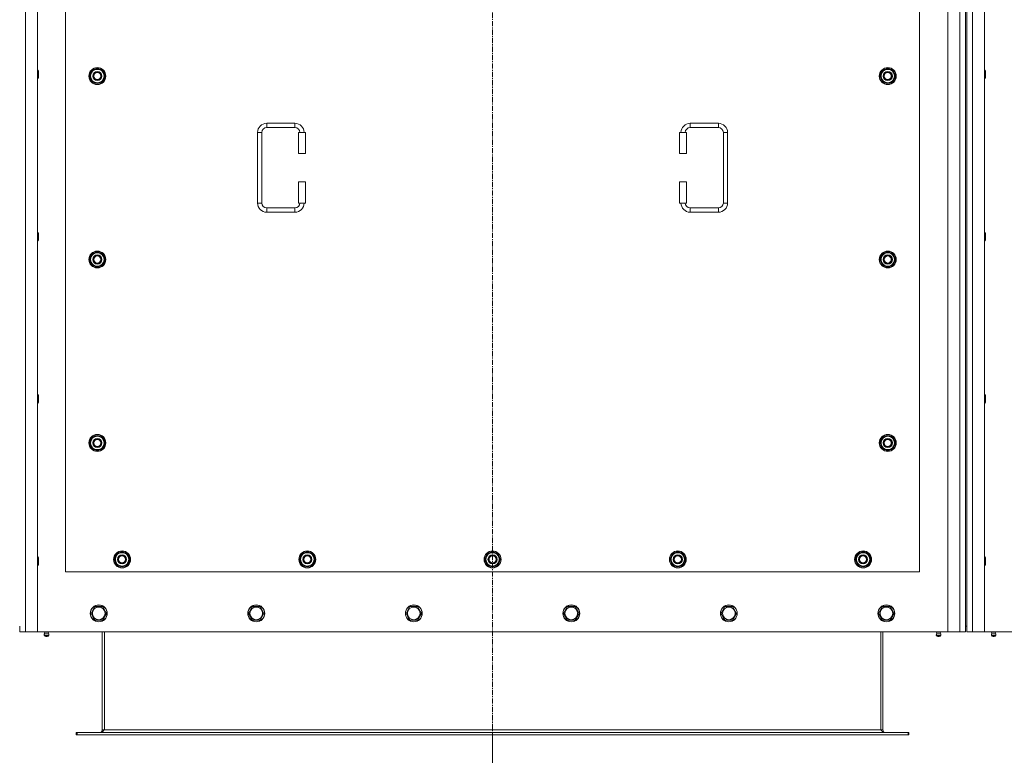
# Model space of a CAD drawing. Units: millimetres. Extents: x 0 to 30637, y -7 to 21000.
# Drawn here: x 3929 to 5324, y 5316 to 6358 of the extents above; entities that cross this region are included whole.
import ezdxf

# ---------------------------------------------------------------- set-up
doc = ezdxf.new("R2010")
doc.units = ezdxf.units.MM
doc.linetypes.add('K5LT_AXLED', pattern=[12, 7.5, -1.5, 1.5, -1.5])
doc.linetypes.add('K5LT_THIN', pattern=[0])
for name, color, linetype, true_color in [('DIM', 6, 'Continuous', 0xff00ff), ('OSI', 2, 'Continuous', 0xffff00), ('R', 1, 'Continuous', 0xff0000), ('WELDING', 7, 'Continuous', 0xffffff)]:
    doc.layers.add(name, color=color, linetype=linetype, true_color=true_color)

msp = doc.modelspace()

# ---------------------------------------------------------------- linework, layer by layer
at = {"layer": 'DIM', "color": 7, "linetype": 'K5LT_THIN', "lineweight": 18}
msp.add_line((4599, 5345.1), (4599, 4642), dxfattribs=at)
at = {"layer": 'OSI', "color": 30, "linetype": 'K5LT_AXLED', "lineweight": 18, "true_color": 0xff8000}
msp.add_line((4599, 5245.1), (4599, 7401.1), dxfattribs=at)
at = {"layer": 'R', "color": 7, "linetype": 'K5LT_THIN', "lineweight": 18}
for p, q in [((3937, 7301.1), (3937, 5491.1)), ((3954, 7301.1), (3954, 5491.1)), ((5244, 5491.1), (5244, 7301.1)), ((5261, 5491.1), (5261, 7301.1)), ((5279, 7301.1), (5279, 5491.1)), ((5296, 7301.1), (5296, 5491.1)), ((5269, 7293.1), (5269, 5499.1)), ((5271, 7293.1), (5271, 5499.1)), ((3994, 6721.1), (3994, 5576.1)), ((5204, 5576.1), (5204, 6721.1)), ((3954, 6287.1), (3954.9, 6287.1)), ((3954.9, 6287.1), (3955.5, 6286.1)), ((3954.9, 6287.1), (3954.9, 6275.1)), ((3955.5, 6286.1), (3955.5, 6276.1)), ((4028, 6278.6), (4033.5, 6288.1)), ((4033.5, 6269.1), (4028, 6278.6)), ((4028.6, 6279.7), (4028.5, 6279.7)), ((4029.3, 6280.8), (4028.7, 6280.8)), ((4033.5, 6288.1), (4039, 6288.1)), ((4039, 6288.1), (4044.4, 6288.1)), ((4044.4, 6288.1), (4049.9, 6278.6)), ((4049.9, 6278.6), (4044.4, 6269.1)), ((5148, 6278.6), (5153.5, 6288.1)), ((5153.5, 6269.1), (5148, 6278.6)), ((5148.6, 6279.7), (5148.5, 6279.7)), ((5149.3, 6280.8), (5148.7, 6280.8)), ((5153.5, 6288.1), (5159, 6288.1)), ((5159, 6288.1), (5164.4, 6288.1)), ((5164.4, 6288.1), (5169.9, 6278.6)), ((5169.9, 6278.6), (5164.4, 6269.1)), ((5296, 6287.1), (5296.9, 6287.1)), ((5296.9, 6287.1), (5297.5, 6286.1)), ((5296.9, 6287.1), (5296.9, 6275.1)), ((5297.5, 6286.1), (5297.5, 6276.1)), ((3954, 6275.1), (3954.9, 6275.1)), ((3954.9, 6275.1), (3955.5, 6276.1)), ((4028.5, 6277.5), (4028.6, 6277.5)), ((4039, 6269.1), (4033.5, 6269.1)), ((4044.4, 6269.1), (4039, 6269.1)), ((5148.5, 6277.5), (5148.6, 6277.5)), ((5159, 6269.1), (5153.5, 6269.1)), ((5164.4, 6269.1), (5159, 6269.1)), ((5296, 6275.1), (5296.9, 6275.1)), ((5296.9, 6275.1), (5297.5, 6276.1)), ((4279, 6211.6), (4319, 6211.6)), ((4279, 6211.6), (4279, 6205.6)), ((4319, 6211.6), (4319, 6205.6)), ((4879, 6211.6), (4879, 6205.6)), ((4879, 6211.6), (4919, 6211.6)), ((4919, 6211.6), (4919, 6205.6)), ((4266, 6098.6), (4266, 6198.6)), ((4266, 6198.6), (4272, 6198.6)), ((4272, 6098.6), (4272, 6198.6)), ((4279, 6205.6), (4319, 6205.6)), ((4334, 6198.6), (4324, 6198.6)), ((4324, 6198.6), (4324, 6168.6)), ((4334, 6198.6), (4334, 6168.6)), ((4864, 6198.6), (4874, 6198.6)), ((4864, 6168.6), (4864, 6198.6)), ((4874, 6168.6), (4874, 6198.6)), ((4879, 6205.6), (4919, 6205.6)), ((4926, 6198.6), (4926, 6098.6)), ((4932, 6198.6), (4926, 6198.6)), ((4932, 6198.6), (4932, 6098.6)), ((4334, 6168.6), (4324, 6168.6)), ((4864, 6168.6), (4874, 6168.6)), ((4324, 6128.6), (4324, 6098.6)), ((4334, 6128.6), (4324, 6128.6)), ((4334, 6128.6), (4334, 6098.6)), ((4864, 6128.6), (4874, 6128.6)), ((4864, 6098.6), (4864, 6128.6)), ((4874, 6098.6), (4874, 6128.6)), ((4266, 6098.6), (4272, 6098.6)), ((4334, 6098.6), (4324, 6098.6)), ((4864, 6098.6), (4874, 6098.6)), ((4932, 6098.6), (4926, 6098.6)), ((4279, 6085.6), (4279, 6091.6)), ((4319, 6091.6), (4279, 6091.6)), ((4319, 6085.6), (4279, 6085.6)), ((4319, 6085.6), (4319, 6091.6)), ((4879, 6085.6), (4879, 6091.6)), ((4919, 6091.6), (4879, 6091.6)), ((4919, 6085.6), (4879, 6085.6)), ((4919, 6085.6), (4919, 6091.6)), ((3954, 6057.1), (3954.9, 6057.1)), ((3954.9, 6057.1), (3955.5, 6056.1)), ((3954.9, 6057.1), (3954.9, 6045.1)), ((3955.5, 6056.1), (3955.5, 6046.1)), ((5296, 6057.1), (5296.9, 6057.1)), ((5296.9, 6057.1), (5297.5, 6056.1)), ((5296.9, 6057.1), (5296.9, 6045.1)), ((5297.5, 6056.1), (5297.5, 6046.1)), ((3954, 6045.1), (3954.9, 6045.1)), ((3954.9, 6045.1), (3955.5, 6046.1)), ((5296, 6045.1), (5296.9, 6045.1)), ((5296.9, 6045.1), (5297.5, 6046.1)), ((4028, 6018.6), (4033.5, 6028.1)), ((4033.5, 6028.1), (4039, 6028.1)), ((4039, 6028.1), (4044.4, 6028.1)), ((4044.4, 6028.1), (4049.9, 6018.6)), ((5148, 6018.6), (5153.5, 6028.1)), ((5153.5, 6028.1), (5159, 6028.1)), ((5159, 6028.1), (5164.4, 6028.1)), ((5164.4, 6028.1), (5169.9, 6018.6)), ((4033.5, 6009.1), (4028, 6018.6)), ((4028.6, 6019.7), (4028.5, 6019.7)), ((4028.5, 6017.5), (4028.6, 6017.5)), ((4029.3, 6020.8), (4028.7, 6020.8)), ((4049.9, 6018.6), (4044.4, 6009.1)), ((5153.5, 6009.1), (5148, 6018.6)), ((5148.6, 6019.7), (5148.5, 6019.7)), ((5148.5, 6017.5), (5148.6, 6017.5)), ((5149.3, 6020.8), (5148.7, 6020.8)), ((5169.9, 6018.6), (5164.4, 6009.1)), ((4039, 6009.1), (4033.5, 6009.1)), ((4044.4, 6009.1), (4039, 6009.1)), ((5159, 6009.1), (5153.5, 6009.1)), ((5164.4, 6009.1), (5159, 6009.1)), ((3954, 5827.1), (3954.9, 5827.1)), ((3954.9, 5827.1), (3955.5, 5826.1)), ((3954.9, 5827.1), (3954.9, 5815.1)), ((3955.5, 5826.1), (3955.5, 5816.1)), ((5296, 5827.1), (5296.9, 5827.1)), ((5296.9, 5827.1), (5297.5, 5826.1)), ((5296.9, 5827.1), (5296.9, 5815.1)), ((5297.5, 5826.1), (5297.5, 5816.1)), ((3954, 5815.1), (3954.9, 5815.1)), ((3954.9, 5815.1), (3955.5, 5816.1)), ((5296, 5815.1), (5296.9, 5815.1)), ((5296.9, 5815.1), (5297.5, 5816.1)), ((4028, 5758.6), (4033.5, 5768.1)), ((4033.5, 5768.1), (4039, 5768.1)), ((4039, 5768.1), (4044.4, 5768.1)), ((4044.4, 5768.1), (4049.9, 5758.6)), ((5148, 5758.6), (5153.5, 5768.1)), ((5153.5, 5768.1), (5159, 5768.1)), ((5159, 5768.1), (5164.4, 5768.1)), ((5164.4, 5768.1), (5169.9, 5758.6)), ((4033.5, 5749.1), (4028, 5758.6)), ((4028.6, 5759.7), (4028.5, 5759.7)), ((4028.5, 5757.5), (4028.6, 5757.5)), ((4029.3, 5760.8), (4028.7, 5760.8)), ((4039, 5749.1), (4033.5, 5749.1)), ((4044.4, 5749.1), (4039, 5749.1)), ((4049.9, 5758.6), (4044.4, 5749.1)), ((5153.5, 5749.1), (5148, 5758.6)), ((5148.6, 5759.7), (5148.5, 5759.7)), ((5148.5, 5757.5), (5148.6, 5757.5)), ((5149.3, 5760.8), (5148.7, 5760.8)), ((5159, 5749.1), (5153.5, 5749.1)), ((5164.4, 5749.1), (5159, 5749.1)), ((5169.9, 5758.6), (5164.4, 5749.1)), ((3954, 5597.1), (3954.9, 5597.1)), ((3954.9, 5597.1), (3955.5, 5596.1)), ((3954.9, 5597.1), (3954.9, 5585.1)), ((3955.5, 5596.1), (3955.5, 5586.1)), ((4063, 5593.6), (4068.5, 5603.1)), ((4063.6, 5594.7), (4063.5, 5594.7)), ((4064.3, 5595.8), (4063.7, 5595.8)), ((4068.5, 5603.1), (4074, 5603.1)), ((4074, 5603.1), (4079.4, 5603.1)), ((4079.4, 5603.1), (4084.9, 5593.6)), ((4325.5, 5593.6), (4331, 5603.1)), ((4326.1, 5594.7), (4326, 5594.7)), ((4326.8, 5595.8), (4326.2, 5595.8)), ((4331, 5603.1), (4336.5, 5603.1)), ((4336.5, 5603.1), (4341.9, 5603.1)), ((4341.9, 5603.1), (4347.4, 5593.6)), ((4588, 5593.6), (4593.5, 5603.1)), ((4588.6, 5594.7), (4588.5, 5594.7)), ((4589.3, 5595.8), (4588.7, 5595.8)), ((4593.5, 5603.1), (4599, 5603.1)), ((4599, 5603.1), (4604.4, 5603.1)), ((4604.4, 5603.1), (4609.9, 5593.6)), ((4850.5, 5593.6), (4856, 5603.1)), ((4851.1, 5594.7), (4851, 5594.7)), ((4851.8, 5595.8), (4851.2, 5595.8)), ((4856, 5603.1), (4861.5, 5603.1)), ((4861.5, 5603.1), (4866.9, 5603.1)), ((4866.9, 5603.1), (4872.4, 5593.6)), ((5113, 5593.6), (5118.5, 5603.1)), ((5113.6, 5594.7), (5113.5, 5594.7)), ((5114.3, 5595.8), (5113.7, 5595.8)), ((5118.5, 5603.1), (5124, 5603.1)), ((5124, 5603.1), (5129.4, 5603.1)), ((5129.4, 5603.1), (5134.9, 5593.6)), ((5296, 5597.1), (5296.9, 5597.1)), ((5296.9, 5597.1), (5297.5, 5596.1)), ((5296.9, 5597.1), (5296.9, 5585.1)), ((5297.5, 5596.1), (5297.5, 5586.1)), ((3954, 5585.1), (3954.9, 5585.1)), ((3954.9, 5585.1), (3955.5, 5586.1)), ((4068.5, 5584.1), (4063, 5593.6)), ((4063.5, 5592.5), (4063.6, 5592.5)), ((4074, 5584.1), (4068.5, 5584.1)), ((4079.4, 5584.1), (4074, 5584.1)), ((4084.9, 5593.6), (4079.4, 5584.1)), ((4331, 5584.1), (4325.5, 5593.6)), ((4326, 5592.5), (4326.1, 5592.5)), ((4336.5, 5584.1), (4331, 5584.1)), ((4341.9, 5584.1), (4336.5, 5584.1)), ((4347.4, 5593.6), (4341.9, 5584.1)), ((4593.5, 5584.1), (4588, 5593.6)), ((4588.5, 5592.5), (4588.6, 5592.5)), ((4599, 5584.1), (4593.5, 5584.1)), ((4604.4, 5584.1), (4599, 5584.1)), ((4609.9, 5593.6), (4604.4, 5584.1)), ((4856, 5584.1), (4850.5, 5593.6)), ((4851, 5592.5), (4851.1, 5592.5)), ((4861.5, 5584.1), (4856, 5584.1)), ((4866.9, 5584.1), (4861.5, 5584.1)), ((4872.4, 5593.6), (4866.9, 5584.1)), ((5118.5, 5584.1), (5113, 5593.6)), ((5113.5, 5592.5), (5113.6, 5592.5)), ((5124, 5584.1), (5118.5, 5584.1)), ((5129.4, 5584.1), (5124, 5584.1)), ((5134.9, 5593.6), (5129.4, 5584.1)), ((5296, 5585.1), (5296.9, 5585.1)), ((5296.9, 5585.1), (5297.5, 5586.1)), ((3994, 5576.1), (5204, 5576.1)), ((4030, 5517.1), (4035.5, 5526.6)), ((4035.5, 5526.6), (4046.4, 5526.6)), ((4046.4, 5526.6), (4051.9, 5517.1)), ((4253.2, 5517.1), (4258.7, 5526.6)), ((4258.7, 5526.6), (4269.6, 5526.6)), ((4269.6, 5526.6), (4275.1, 5517.1)), ((4476.4, 5517.1), (4481.9, 5526.6)), ((4481.9, 5526.6), (4492.8, 5526.6)), ((4492.8, 5526.6), (4498.3, 5517.1)), ((4699.6, 5517.1), (4705.1, 5526.6)), ((4705.1, 5526.6), (4716, 5526.6)), ((4716, 5526.6), (4721.5, 5517.1)), ((4922.8, 5517.1), (4928.3, 5526.6)), ((4928.3, 5526.6), (4939.2, 5526.6)), ((4939.2, 5526.6), (4944.7, 5517.1)), ((5146, 5517.1), (5151.5, 5526.6)), ((5151.5, 5526.6), (5162.4, 5526.6)), ((5162.4, 5526.6), (5167.9, 5517.1)), ((4032.7, 5512.3), (4030, 5517.1)), ((4035.5, 5507.6), (4032.7, 5512.3)), ((4051.9, 5517.1), (4046.4, 5507.6)), ((4255.9, 5512.3), (4253.2, 5517.1)), ((4258.7, 5507.6), (4255.9, 5512.3)), ((4275.1, 5517.1), (4269.6, 5507.6)), ((4479.1, 5512.3), (4476.4, 5517.1)), ((4481.9, 5507.6), (4479.1, 5512.3)), ((4498.3, 5517.1), (4492.8, 5507.6)), ((4702.3, 5512.3), (4699.6, 5517.1)), ((4705.1, 5507.6), (4702.3, 5512.3)), ((4721.5, 5517.1), (4716, 5507.6)), ((4925.5, 5512.3), (4922.8, 5517.1)), ((4928.3, 5507.6), (4925.5, 5512.3)), ((4944.7, 5517.1), (4939.2, 5507.6)), ((5148.7, 5512.3), (5146, 5517.1)), ((5151.5, 5507.6), (5148.7, 5512.3)), ((5167.9, 5517.1), (5162.4, 5507.6)), ((3929, 5491.1), (3929, 5499.1)), ((4046.4, 5507.6), (4035.5, 5507.6)), ((4269.6, 5507.6), (4258.7, 5507.6)), ((4492.8, 5507.6), (4481.9, 5507.6)), ((4716, 5507.6), (4705.1, 5507.6)), ((4939.2, 5507.6), (4928.3, 5507.6)), ((5162.4, 5507.6), (5151.5, 5507.6)), ((5269, 5499.1), (5271, 5499.1)), ((5269, 5499.1), (5269, 5491.1)), ((5271, 5491.1), (5271, 5499.1)), ((3937, 5491.1), (3929, 5491.1)), ((3954, 5491.1), (3937, 5491.1)), ((3954, 5491.1), (5244, 5491.1)), ((3964.3, 5488.8), (3963.6, 5491.1)), ((3970.1, 5486.3), (3963.8, 5486.3)), ((3963.8, 5486.3), (3964.9, 5484.6)), ((3970.1, 5486.3), (3963.8, 5486.3)), ((3969.6, 5488.8), (3964.3, 5488.8)), ((3964.3, 5488.8), (3964.7, 5488.8)), ((3964.7, 5488.8), (3969.6, 5488.8)), ((3969.1, 5484.6), (3964.9, 5484.6)), ((3970.1, 5486.3), (3969.1, 5484.6)), ((3969.6, 5488.8), (3970.3, 5491.1)), ((4046, 5491.1), (4046, 5352.1)), ((4049, 5491.1), (4049, 5352.1)), ((5149, 5491.1), (5149, 5352.1)), ((5152, 5352.1), (5152, 5491.1)), ((5228.3, 5488.8), (5227.6, 5491.1)), ((5227.8, 5486.3), (5228.9, 5484.6)), ((5228.2, 5486.3), (5227.8, 5486.3)), ((5228.2, 5486.3), (5227.8, 5486.3)), ((5234.1, 5486.3), (5228.2, 5486.3)), ((5234.1, 5486.3), (5228.2, 5486.3)), ((5228.3, 5488.8), (5233.6, 5488.8)), ((5228.7, 5488.8), (5228.3, 5488.8)), ((5233.6, 5488.8), (5228.7, 5488.8)), ((5229.1, 5484.6), (5228.9, 5484.6)), ((5233.1, 5484.6), (5229.1, 5484.6)), ((5234.1, 5486.3), (5233.1, 5484.6)), ((5233.6, 5488.8), (5234.3, 5491.1)), ((5261, 5491.1), (5244, 5491.1)), ((5269, 5491.1), (5261, 5491.1)), ((5279, 5491.1), (5271, 5491.1)), ((5296, 5491.1), (5279, 5491.1)), ((5296, 5491.1), (6586, 5491.1)), ((5306.3, 5488.8), (5305.6, 5491.1)), ((5312.1, 5486.3), (5305.8, 5486.3)), ((5305.8, 5486.3), (5306.9, 5484.6)), ((5312.1, 5486.3), (5305.8, 5486.3)), ((5311.6, 5488.8), (5306.3, 5488.8)), ((5306.3, 5488.8), (5306.7, 5488.8)), ((5306.7, 5488.8), (5311.6, 5488.8)), ((5311.1, 5484.6), (5306.9, 5484.6)), ((5312.1, 5486.3), (5311.1, 5484.6)), ((5311.6, 5488.8), (5312.3, 5491.1)), ((4009, 5348.1), (4010.2, 5348.1)), ((4009, 5345.1), (4009, 5348.1)), ((4009, 5345.1), (4010.2, 5345.1)), ((4010.2, 5345.1), (4010.2, 5348.1)), ((4010.2, 5348.1), (5187.7, 5348.1)), ((4010.2, 5345.1), (5187.7, 5345.1)), ((4046, 5352.1), (4049, 5352.1)), ((4049, 5352.1), (5149, 5352.1)), ((5149, 5352.1), (5152, 5352.1)), ((5187.7, 5345.1), (5187.7, 5348.1)), ((5187.7, 5348.1), (5189, 5348.1)), ((5187.7, 5345.1), (5189, 5345.1)), ((5189, 5345.1), (5189, 5348.1))]:
    msp.add_line(p, q, dxfattribs=at)
for centre, radius in [((4039, 6278.6), 12), ((4039, 6278.6), 11.8), ((4039, 6278.6), 6.5), ((4039, 6278.6), 6), ((4039, 6278.6), 5), ((5159, 6278.6), 12), ((5159, 6278.6), 11.8), ((5159, 6278.6), 6.5), ((5159, 6278.6), 6), ((5159, 6278.6), 5), ((4039, 6018.6), 12), ((4039, 6018.6), 11.8), ((5159, 6018.6), 12), ((5159, 6018.6), 11.8), ((4039, 6018.6), 6.5), ((4039, 6018.6), 6), ((4039, 6018.6), 5), ((5159, 6018.6), 6.5), ((5159, 6018.6), 6), ((5159, 6018.6), 5), ((4039, 5758.6), 12), ((4039, 5758.6), 11.8), ((4039, 5758.6), 6.5), ((4039, 5758.6), 6), ((4039, 5758.6), 5), ((5159, 5758.6), 12), ((5159, 5758.6), 11.8), ((5159, 5758.6), 6.5), ((5159, 5758.6), 6), ((5159, 5758.6), 5), ((4074, 5593.6), 12), ((4074, 5593.6), 11.8), ((4074, 5593.6), 6.5), ((4074, 5593.6), 6), ((4074, 5593.6), 5), ((4336.5, 5593.6), 12), ((4336.5, 5593.6), 11.8), ((4336.5, 5593.6), 6.5), ((4336.5, 5593.6), 6), ((4336.5, 5593.6), 5), ((4599, 5593.6), 12), ((4599, 5593.6), 11.8), ((4599, 5593.6), 6.5), ((4599, 5593.6), 6), ((4599, 5593.6), 5), ((4861.5, 5593.6), 12), ((4861.5, 5593.6), 11.8), ((4861.5, 5593.6), 6.5), ((4861.5, 5593.6), 6), ((4861.5, 5593.6), 5), ((5124, 5593.6), 12), ((5124, 5593.6), 11.8), ((5124, 5593.6), 6.5), ((5124, 5593.6), 6), ((5124, 5593.6), 5), ((4041, 5517.1), 12), ((4041, 5517.1), 11.8), ((4041, 5517.1), 8.97), ((4264.2, 5517.1), 12), ((4264.2, 5517.1), 11.8), ((4264.2, 5517.1), 8.97), ((4487.4, 5517.1), 12), ((4487.4, 5517.1), 11.8), ((4487.4, 5517.1), 8.97), ((4710.6, 5517.1), 12), ((4710.6, 5517.1), 11.8), ((4710.6, 5517.1), 8.97), ((4933.8, 5517.1), 12), ((4933.8, 5517.1), 11.8), ((4933.8, 5517.1), 8.97), ((5157, 5517.1), 12), ((5157, 5517.1), 11.8), ((5157, 5517.1), 8.97)]:
    msp.add_circle(centre, radius, dxfattribs=at)
for centre, radius, start, end in [((4039, 6278.6), 10.5, 167.3589, 173.8105), ((4039, 6278.6), 10.5, 124.7912, 167.3589), ((4039, 6278.6), 9.5, 90, 270), ((4039, 6278.6), 10.5, 64.7912, 115.2088), ((4039, 6278.6), 9.5, 270, 90), ((4039, 6278.6), 10.5, 4.7912, 55.2088), ((5159, 6278.6), 10.5, 167.3589, 173.8105), ((5159, 6278.6), 10.5, 124.7912, 167.3589), ((5159, 6278.6), 9.5, 90, 270), ((5159, 6278.6), 10.5, 64.7912, 115.2088), ((5159, 6278.6), 9.5, 270, 90), ((5159, 6278.6), 10.5, 4.7912, 55.2088), ((4039, 6278.6), 10.5, 185.5324, 235.2088), ((4039, 6278.6), 10.5, 244.7912, 295.2088), ((4039, 6278.6), 10.5, 304.7912, 355.2088), ((5159, 6278.6), 10.5, 185.5324, 235.2088), ((5159, 6278.6), 10.5, 244.7912, 295.2088), ((5159, 6278.6), 10.5, 304.7912, 355.2088), ((4279, 6198.6), 13, 90, 180), ((4319, 6198.6), 13, 0, 90), ((4879, 6198.6), 13, 90, 180), ((4919, 6198.6), 13, 0, 90), ((4279, 6198.6), 7, 90, 180), ((4319, 6198.6), 7, 0, 90), ((4879, 6198.6), 7, 90, 180), ((4919, 6198.6), 7, 0, 90), ((4279, 6098.6), 13, 180, 270), ((4279, 6098.6), 7, 180, 270), ((4319, 6098.6), 7, 270, 0), ((4319, 6098.6), 13, 270, 0), ((4879, 6098.6), 13, 180, 270), ((4879, 6098.6), 7, 180, 270), ((4919, 6098.6), 7, 270, 0), ((4919, 6098.6), 13, 270, 0), ((4039, 6018.6), 10.5, 124.7912, 167.3589), ((4039, 6018.6), 9.5, 90, 270), ((4039, 6018.6), 10.5, 64.7912, 115.2088), ((4039, 6018.6), 9.5, 270, 90), ((4039, 6018.6), 10.5, 4.7912, 55.2088), ((5159, 6018.6), 10.5, 124.7912, 167.3589), ((5159, 6018.6), 9.5, 90, 270), ((5159, 6018.6), 10.5, 64.7912, 115.2088), ((5159, 6018.6), 9.5, 270, 90), ((5159, 6018.6), 10.5, 4.7912, 55.2088), ((4039, 6018.6), 10.5, 167.3589, 173.8105), ((4039, 6018.6), 10.5, 185.5324, 235.2088), ((4039, 6018.6), 10.5, 304.7912, 355.2088), ((5159, 6018.6), 10.5, 167.3589, 173.8105), ((5159, 6018.6), 10.5, 185.5324, 235.2088), ((5159, 6018.6), 10.5, 304.7912, 355.2088), ((4039, 6018.6), 10.5, 244.7912, 295.2088), ((5159, 6018.6), 10.5, 244.7912, 295.2088), ((4039, 5758.6), 10.5, 124.7912, 167.3589), ((4039, 5758.6), 9.5, 90, 270), ((4039, 5758.6), 10.5, 64.7912, 115.2088), ((4039, 5758.6), 9.5, 270, 90), ((4039, 5758.6), 10.5, 4.7912, 55.2088), ((5159, 5758.6), 10.5, 124.7912, 167.3589), ((5159, 5758.6), 9.5, 90, 270), ((5159, 5758.6), 10.5, 64.7912, 115.2088), ((5159, 5758.6), 9.5, 270, 90), ((5159, 5758.6), 10.5, 4.7912, 55.2088), ((4039, 5758.6), 10.5, 167.3589, 173.8105), ((4039, 5758.6), 10.5, 185.5324, 235.2088), ((4039, 5758.6), 10.5, 244.7912, 295.2088), ((4039, 5758.6), 10.5, 304.7912, 355.2088), ((5159, 5758.6), 10.5, 167.3589, 173.8105), ((5159, 5758.6), 10.5, 185.5324, 235.2088), ((5159, 5758.6), 10.5, 244.7912, 295.2088), ((5159, 5758.6), 10.5, 304.7912, 355.2088), ((4074, 5593.6), 10.5, 167.3589, 173.8105), ((4074, 5593.6), 10.5, 124.7912, 167.3589), ((4074, 5593.6), 9.5, 90, 270), ((4074, 5593.6), 10.5, 64.7912, 115.2088), ((4074, 5593.6), 9.5, 270, 90), ((4074, 5593.6), 10.5, 4.7912, 55.2088), ((4336.5, 5593.6), 10.5, 167.3589, 173.8105), ((4336.5, 5593.6), 10.5, 124.7912, 167.3589), ((4336.5, 5593.6), 9.5, 90, 270), ((4336.5, 5593.6), 10.5, 64.7912, 115.2088), ((4336.5, 5593.6), 9.5, 270, 90), ((4336.5, 5593.6), 10.5, 4.7912, 55.2088), ((4599, 5593.6), 10.5, 167.3589, 173.8105), ((4599, 5593.6), 10.5, 124.7912, 167.3589), ((4599, 5593.6), 9.5, 90, 270), ((4599, 5593.6), 10.5, 64.7912, 115.2088), ((4599, 5593.6), 9.5, 270, 90), ((4599, 5593.6), 10.5, 4.7912, 55.2088), ((4861.5, 5593.6), 10.5, 167.3589, 173.8105), ((4861.5, 5593.6), 10.5, 124.7912, 167.3589), ((4861.5, 5593.6), 9.5, 90, 270), ((4861.5, 5593.6), 10.5, 64.7912, 115.2088), ((4861.5, 5593.6), 9.5, 270, 90), ((4861.5, 5593.6), 10.5, 4.7912, 55.2088), ((5124, 5593.6), 10.5, 167.3589, 173.8105), ((5124, 5593.6), 10.5, 124.7912, 167.3589), ((5124, 5593.6), 9.5, 90, 270), ((5124, 5593.6), 10.5, 64.7912, 115.2088), ((5124, 5593.6), 9.5, 270, 90), ((5124, 5593.6), 10.5, 4.7912, 55.2088), ((4074, 5593.6), 10.5, 185.5324, 235.2088), ((4074, 5593.6), 10.5, 244.7912, 295.2088), ((4074, 5593.6), 10.5, 304.7912, 355.2088), ((4336.5, 5593.6), 10.5, 185.5324, 235.2088), ((4336.5, 5593.6), 10.5, 244.7912, 295.2088), ((4336.5, 5593.6), 10.5, 304.7912, 355.2088), ((4599, 5593.6), 10.5, 185.5324, 235.2088), ((4599, 5593.6), 10.5, 244.7912, 295.2088), ((4599, 5593.6), 10.5, 304.7912, 355.2088), ((4861.5, 5593.6), 10.5, 185.5324, 235.2088), ((4861.5, 5593.6), 10.5, 244.7912, 295.2088), ((4861.5, 5593.6), 10.5, 304.7912, 355.2088), ((5124, 5593.6), 10.5, 185.5324, 235.2088), ((5124, 5593.6), 10.5, 244.7912, 295.2088), ((5124, 5593.6), 10.5, 304.7912, 355.2088), ((3967, 5486.9), 3.25, 144.3846, 190.4393), ((3967, 5485.8), 1.5, 233.1301, 270), ((3967, 5485.8), 1.5, 270, 306.8699), ((3967, 5486.9), 3.25, 349.5607, 35.6154), ((5231, 5486.9), 3.25, 144.3846, 190.4393), ((5231, 5485.8), 1.5, 233.1301, 270), ((5231, 5485.8), 1.5, 270, 306.8699), ((5231, 5486.9), 3.25, 349.5607, 35.6154), ((5309, 5486.9), 3.25, 144.3846, 190.4393), ((5309, 5485.8), 1.5, 233.1301, 270), ((5309, 5485.8), 1.5, 270, 306.8699), ((5309, 5486.9), 3.25, 349.5607, 35.6154), ((4042, 5352.1), 4, 270, 0), ((5156, 5352.1), 4, 180, 270)]:
    msp.add_arc(centre, radius, start, end, dxfattribs=at)
at = {"layer": 'WELDING', "color": 7, "linetype": 'K5LT_THIN', "lineweight": 18}
for points in [[(4049, 5352.1), (4048.8, 5351.9), (4048.5, 5351.6), (4048.1, 5351.2), (4047.7, 5350.7), (4047.3, 5350.3), (4046.9, 5349.9), (4046.5, 5349.6), (4046.1, 5349.2), (4045.6, 5348.9), (4045.2, 5348.7), (4044.8, 5348.4), (4044.4, 5348.3), (4044, 5348.1), (4043.6, 5348.1), (4043.3, 5348.1), (4043.2, 5348.1)], [(5154.7, 5348.1), (5154.6, 5348.1), (5154.3, 5348.1), (5153.9, 5348.1), (5153.5, 5348.3), (5153.1, 5348.4), (5152.7, 5348.7), (5152.3, 5348.9), (5151.8, 5349.2), (5151.4, 5349.6), (5151, 5349.9), (5150.6, 5350.3), (5150.2, 5350.7), (5149.8, 5351.2), (5149.4, 5351.6), (5149.1, 5351.9), (5149, 5352.1)]]:
    msp.add_open_spline(points, degree=3, dxfattribs=at)

doc.saveas('drawing.dxf')
